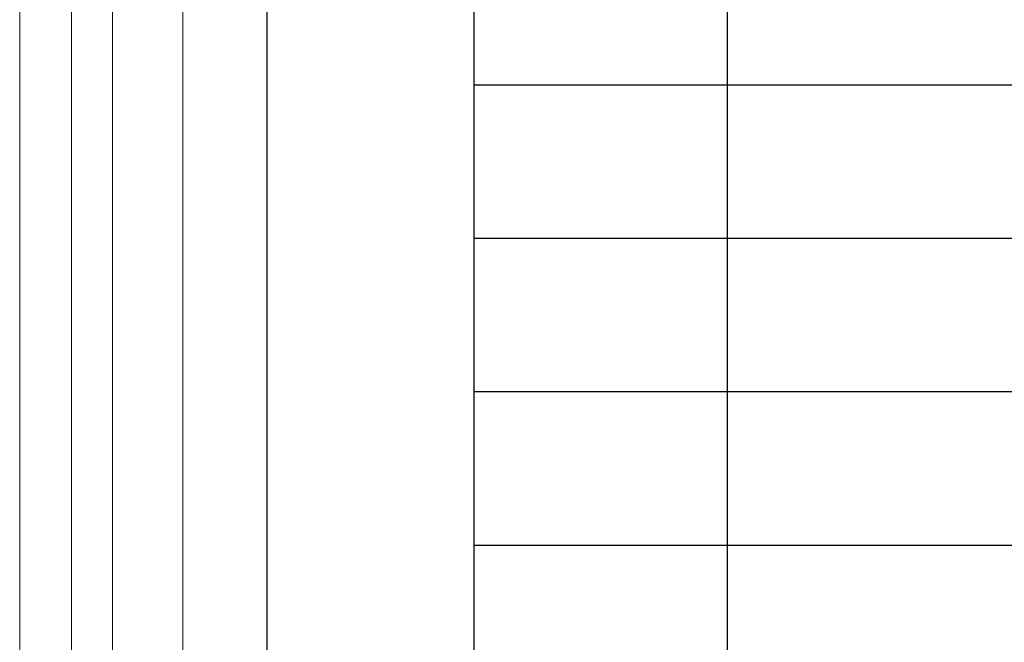
# Model space of a CAD drawing. Extents: x 0 to 1386, y 0 to 2245.
# Drawn here: x 1242 to 1255, y 1974 to 1982 of the extents above; entities that cross this region are included whole.
import ezdxf

# ---------------------------------------------------------------- set-up
doc = ezdxf.new("R2010")
doc.units = 0
doc.layers.add('YKK_A1', color=4, linetype='CONTINUOUS')

msp = doc.modelspace()

# ---------------------------------------------------------------- linework, layer by layer
at = {"layer": 'YKK_A1', "linetype": 'Continuous', "lineweight": 13}
for p, q in [((1241.751, 1944.016), (1241.751, 2000.666)), ((1242.426, 1944.016), (1242.426, 2000.666)), ((1242.961, 1944.716), (1242.961, 1999.516)), ((1243.876, 1944.716), (1243.876, 1999.516))]:
    msp.add_line(p, q, dxfattribs=at)
at = {"layer": 'YKK_A1'}
for p, q in [((1244.976, 1946.641), (1244.976, 1997.666)), ((1247.676, 1948.141), (1247.676, 1996.166))]:
    msp.add_line(p, q, dxfattribs=at)
at = {"layer": 'YKK_A1', "linetype": 'Continuous'}
for p, q in [((1250.973, 1993.541), (1250.973, 1964.68)), ((1247.676, 1981.541), (1271.067, 1981.541)), ((1247.676, 1979.541), (1257.783, 1979.541)), ((1247.676, 1977.541), (1258.889, 1977.541)), ((1247.676, 1975.541), (1259.994, 1975.541))]:
    msp.add_line(p, q, dxfattribs=at)

doc.saveas('drawing.dxf')
